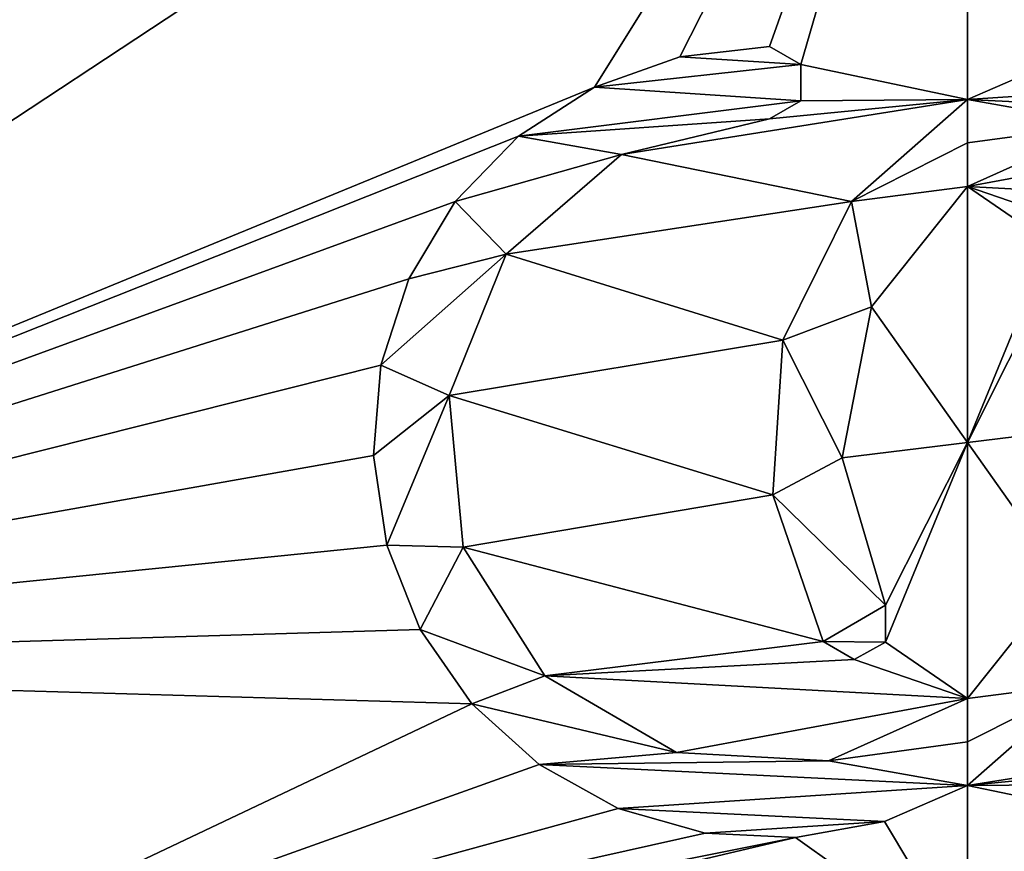
# Model space of a CAD drawing. Units: millimetres. Extents: x -82 to 82, y -113 to 82.
# Drawn here: x -7 to 0, y 66 to 72 of the extents above; entities that cross this region are included whole.
import ezdxf

# ---------------------------------------------------------------- set-up
doc = ezdxf.new("R2010")
doc.units = ezdxf.units.MM
doc.header["$LTSCALE"] = 81.481481
for name, color, linetype in [('1', 7, 'CONTINUOUS'), ('128', 7, 'CONTINUOUS'), ('129', 7, 'CONTINUOUS'), ('182', 7, 'CONTINUOUS'), ('3', 7, 'CONTINUOUS'), ('55', 7, 'CONTINUOUS'), ('56', 7, 'CONTINUOUS'), ('57', 7, 'CONTINUOUS'), ('59', 7, 'CONTINUOUS'), ('61', 7, 'CONTINUOUS'), ('62', 7, 'CONTINUOUS')]:
    doc.layers.add(name, color=color, linetype=linetype)

msp = doc.modelspace()

# ---------------------------------------------------------------- linework, layer by layer
at = {"layer": '1', "color": 254, "linetype": 'Continuous', "true_color": 0xe6e6e6}
for points in [[(-13.3781, 80.2177, 8.1194), (-13.3221, 66.8826, 9.2576), (0, 75.6694, 8.5409), (-13.3781, 80.2177, 8.1194)], [(0, 75.6694, 8.5409), (-13.3221, 66.8826, 9.2576), (-2.786, 71.2084, 8.9294), (0, 75.6694, 8.5409)], [(-2.1488, 71.4361, 8.9105), (0, 75.6694, 8.5409), (-2.786, 71.2084, 8.9294), (-2.1488, 71.4361, 8.9105)], [(-1.4788, 71.513, 8.9042), (0, 75.6694, 8.5409), (-2.1488, 71.4361, 8.9105), (-1.4788, 71.513, 8.9042)], [(-1.2447, 71.3776, 8.9156), (0, 75.6694, 8.5409), (-1.4788, 71.513, 8.9042), (-1.2447, 71.3776, 8.9156)], [(0, 71.1168, 8.9376), (0, 75.6694, 8.5409), (-1.2447, 71.3776, 8.9156), (0, 71.1168, 8.9376)], [(-1.2447, 71.1084, 8.9382), (0, 71.1168, 8.9376), (-1.2447, 71.3776, 8.9156), (-1.2447, 71.1084, 8.9382)], [(-2.786, 71.2084, 8.9294), (-13.3221, 66.8826, 9.2576), (-3.3527, 70.8435, 8.9596), (-2.786, 71.2084, 8.9294)], [(-0.8671, 70.3565, 9.0005), (0, 71.1168, 8.9376), (-2.5837, 70.7057, 8.9713), (-0.8671, 70.3565, 9.0005)], [(-2.5837, 70.7057, 8.9713), (0, 71.1168, 8.9376), (-1.4788, 70.973, 8.9494), (-2.5837, 70.7057, 8.9713)], [(-1.4788, 70.973, 8.9494), (0, 71.1168, 8.9376), (-1.2447, 71.1084, 8.9382), (-1.4788, 70.973, 8.9494)], [(-3.3527, 70.8435, 8.9596), (-13.3221, 66.8826, 9.2576), (-3.8246, 70.3566, 8.9996), (-3.3527, 70.8435, 8.9596)], [(-3.4448, 69.9623, 9.032), (-0.8671, 70.3565, 9.0005), (-2.5837, 70.7057, 8.9713), (-3.4448, 69.9623, 9.032)], [(0, 70.468, 8.9914), (-0.7162, 69.5686, 9.0646), (0, 68.5559, 9.1452), (0, 70.468, 8.9914)], [(-3.8246, 70.3566, 8.9996), (-13.3221, 66.8826, 9.2576), (-4.1717, 69.7781, 9.0465), (-3.8246, 70.3566, 8.9996)], [(-1.3783, 69.3197, 9.0845), (-0.8671, 70.3565, 9.0005), (-3.4448, 69.9623, 9.032), (-1.3783, 69.3197, 9.0845)], [(-3.8706, 68.9066, 9.1164), (-1.3783, 69.3197, 9.0845), (-3.4448, 69.9623, 9.032), (-3.8706, 68.9066, 9.1164)], [(-4.1717, 69.7781, 9.0465), (-13.3221, 66.8826, 9.2576), (-4.3795, 69.1323, 9.0982), (-4.1717, 69.7781, 9.0465)], [(-0.7162, 69.5686, 9.0646), (-0.9361, 68.4415, 9.1541), (0, 68.5559, 9.1452), (-0.7162, 69.5686, 9.0646)], [(-1.4529, 68.1655, 9.1754), (-1.3783, 69.3197, 9.0845), (-3.8706, 68.9066, 9.1164), (-1.4529, 68.1655, 9.1754)], [(-4.3795, 69.1323, 9.0982), (-13.3221, 66.8826, 9.2576), (-4.4347, 68.4584, 9.1513), (-4.3795, 69.1323, 9.0982)], [(-3.7661, 67.7729, 9.2048), (-1.4529, 68.1655, 9.1754), (-3.8706, 68.9066, 9.1164), (-3.7661, 67.7729, 9.2048)], [(-0.9361, 68.4415, 9.1541), (-0.611, 67.34, 9.2389), (0, 68.5559, 9.1452), (-0.9361, 68.4415, 9.1541)], [(-0.611, 67.34, 9.2389), (-0.6133, 67.0645, 9.2597), (0, 68.5559, 9.1452), (-0.611, 67.34, 9.2389)], [(0, 68.5559, 9.1452), (-0.6133, 67.0645, 9.2597), (0, 66.643, 9.2912), (0, 68.5559, 9.1452)], [(-4.4347, 68.4584, 9.1513), (-13.3221, 66.8826, 9.2576), (-4.335, 67.7884, 9.2032), (-4.4347, 68.4584, 9.1513)], [(-1.0777, 67.0685, 9.2594), (-1.4529, 68.1655, 9.1754), (-3.7661, 67.7729, 9.2048), (-1.0777, 67.0685, 9.2594)], [(-4.335, 67.7884, 9.2032), (-13.3221, 66.8826, 9.2576), (-4.0857, 67.1589, 9.2512), (-4.335, 67.7884, 9.2032)], [(-3.1549, 66.8134, 9.2776), (-1.0777, 67.0685, 9.2594), (-3.7661, 67.7729, 9.2048), (-3.1549, 66.8134, 9.2776)], [(-4.0857, 67.1589, 9.2512), (-13.3221, 66.8826, 9.2576), (-3.7009, 66.6038, 9.2928), (-4.0857, 67.1589, 9.2512)], [(-0.8464, 66.9343, 9.2694), (-1.0777, 67.0685, 9.2594), (-3.1549, 66.8134, 9.2776), (-0.8464, 66.9343, 9.2694)], [(-0.6133, 67.0645, 9.2597), (-0.8464, 66.9343, 9.2694), (0, 66.643, 9.2912), (-0.6133, 67.0645, 9.2597)], [(0, 66.643, 9.2912), (-0.8464, 66.9343, 9.2694), (-3.1549, 66.8134, 9.2776), (0, 66.643, 9.2912)], [(-3.7009, 66.6038, 9.2928), (-13.3221, 66.8826, 9.2576), (-9.1065, 64.0385, 9.4672), (-3.7009, 66.6038, 9.2928)], [(-2.1735, 66.24, 9.3204), (0, 66.643, 9.2912), (-3.1549, 66.8134, 9.2776), (-2.1735, 66.24, 9.3204)], [(-1.0388, 66.1784, 9.3253), (0, 66.643, 9.2912), (-2.1735, 66.24, 9.3204), (-1.0388, 66.1784, 9.3253)], [(-3.1984, 66.1493, 9.3265), (-3.7009, 66.6038, 9.2928), (-9.1065, 64.0385, 9.4672), (-3.1984, 66.1493, 9.3265)], [(-2.6092, 65.8226, 9.3505), (-3.1984, 66.1493, 9.3265), (-9.1065, 64.0385, 9.4672), (-2.6092, 65.8226, 9.3505)], [(0, 64.6882, 9.4312), (0, 65.9942, 9.3388), (-0.6194, 65.7256, 9.3581), (0, 64.6882, 9.4312)], [(-1.9578, 65.6371, 9.3641), (-2.6092, 65.8226, 9.3505), (-9.1065, 64.0385, 9.4672), (-1.9578, 65.6371, 9.3641)], [(-1.2851, 65.6043, 9.3667), (0, 64.6882, 9.4312), (-0.6194, 65.7256, 9.3581), (-1.2851, 65.6043, 9.3667)], [(-1.2851, 65.6043, 9.3667), (-1.9578, 65.6371, 9.3641), (-9.1065, 64.0385, 9.4672), (-1.2851, 65.6043, 9.3667)], [(-7.391, 64.163, 9.4617), (-1.2851, 65.6043, 9.3667), (-9.1065, 64.0385, 9.4672), (-7.391, 64.163, 9.4617)], [(0, 64.6882, 9.4312), (-1.2851, 65.6043, 9.3667), (-7.391, 64.163, 9.4617), (0, 64.6882, 9.4312)]]:
    msp.add_3dface(points, dxfattribs=at)
at = {"layer": '128', "color": 250, "linetype": 'Continuous', "true_color": 0x333333}
for points in [[(-1.4788, 71.513, 9.0045), (-2.1488, 71.4361, 9.0109), (-1.2447, 71.3776, 9.0159), (-1.4788, 71.513, 9.0045)], [(-2.1488, 71.4361, 9.0109), (-2.786, 71.2084, 9.0298), (-1.2447, 71.3776, 9.0159), (-2.1488, 71.4361, 9.0109)], [(-2.786, 71.2084, 9.0298), (-1.2447, 71.1084, 9.0385), (-1.2447, 71.3776, 9.0159), (-2.786, 71.2084, 9.0298)], [(-2.786, 71.2084, 9.0298), (-3.3527, 70.8435, 9.06), (-1.2447, 71.1084, 9.0385), (-2.786, 71.2084, 9.0298)], [(-3.3527, 70.8435, 9.06), (-1.4788, 70.973, 9.0498), (-1.2447, 71.1084, 9.0385), (-3.3527, 70.8435, 9.06)], [(0, 71.1168, 9.0379), (-0.8671, 70.3565, 9.1009), (0, 70.7924, 9.0649), (0, 71.1168, 9.0379)], [(-1.4788, 70.973, 9.0498), (-3.3527, 70.8435, 9.06), (-2.5837, 70.7057, 9.0717), (-1.4788, 70.973, 9.0498)], [(-3.3527, 70.8435, 9.06), (-3.8245, 70.3566, 9.0999), (-2.5837, 70.7057, 9.0717), (-3.3527, 70.8435, 9.06)], [(-0.8671, 70.3565, 9.1009), (0, 70.468, 9.0917), (0, 70.7924, 9.0649), (-0.8671, 70.3565, 9.1009)], [(-3.8245, 70.3566, 9.0999), (-3.4448, 69.9623, 9.1323), (-2.5837, 70.7057, 9.0717), (-3.8245, 70.3566, 9.0999)], [(0, 70.468, 9.0917), (-0.8671, 70.3565, 9.1009), (-0.7162, 69.5686, 9.1649), (0, 70.468, 9.0917)], [(-3.8245, 70.3566, 9.0999), (-4.1717, 69.7781, 9.1468), (-3.4448, 69.9623, 9.1323), (-3.8245, 70.3566, 9.0999)], [(-0.8671, 70.3565, 9.1009), (-1.3783, 69.3197, 9.1848), (-0.7162, 69.5686, 9.1649), (-0.8671, 70.3565, 9.1009)], [(-4.1717, 69.7781, 9.1468), (-4.3795, 69.1323, 9.1985), (-3.4448, 69.9623, 9.1323), (-4.1717, 69.7781, 9.1468)], [(-4.3795, 69.1323, 9.1985), (-3.8706, 68.9066, 9.2167), (-3.4448, 69.9623, 9.1323), (-4.3795, 69.1323, 9.1985)], [(-1.3783, 69.3197, 9.1848), (-0.9361, 68.4415, 9.2544), (-0.7162, 69.5686, 9.1649), (-1.3783, 69.3197, 9.1848)], [(-1.3783, 69.3197, 9.1848), (-1.4529, 68.1655, 9.2757), (-0.9361, 68.4415, 9.2544), (-1.3783, 69.3197, 9.1848)], [(-4.3795, 69.1323, 9.1985), (-4.4347, 68.4584, 9.2516), (-3.8706, 68.9066, 9.2167), (-4.3795, 69.1323, 9.1985)], [(-4.4347, 68.4584, 9.2516), (-4.335, 67.7884, 9.3035), (-3.8706, 68.9066, 9.2167), (-4.4347, 68.4584, 9.2516)], [(-4.335, 67.7884, 9.3035), (-3.7661, 67.7729, 9.3051), (-3.8706, 68.9066, 9.2167), (-4.335, 67.7884, 9.3035)], [(-1.4529, 68.1655, 9.2757), (-0.611, 67.34, 9.3392), (-0.9361, 68.4415, 9.2544), (-1.4529, 68.1655, 9.2757)], [(-1.4529, 68.1655, 9.2757), (-1.0777, 67.0685, 9.3596), (-0.611, 67.34, 9.3392), (-1.4529, 68.1655, 9.2757)], [(-4.335, 67.7884, 9.3035), (-4.0857, 67.1589, 9.3515), (-3.7661, 67.7729, 9.3051), (-4.335, 67.7884, 9.3035)], [(-4.0857, 67.1589, 9.3515), (-3.1549, 66.8134, 9.3779), (-3.7661, 67.7729, 9.3051), (-4.0857, 67.1589, 9.3515)], [(-0.611, 67.34, 9.3392), (-1.0777, 67.0685, 9.3596), (-0.6133, 67.0645, 9.36), (-0.611, 67.34, 9.3392)], [(-4.0857, 67.1589, 9.3515), (-3.7009, 66.6038, 9.3931), (-3.1549, 66.8134, 9.3779), (-4.0857, 67.1589, 9.3515)], [(-1.0777, 67.0685, 9.3596), (-0.8464, 66.9343, 9.3697), (-0.6133, 67.0645, 9.36), (-1.0777, 67.0685, 9.3596)], [(-3.7009, 66.6038, 9.3931), (-2.1735, 66.24, 9.4207), (-3.1549, 66.8134, 9.3779), (-3.7009, 66.6038, 9.3931)], [(0, 66.643, 9.3915), (-1.0388, 66.1784, 9.4255), (0, 66.3186, 9.4154), (0, 66.643, 9.3915)], [(-3.7009, 66.6038, 9.3931), (-3.1984, 66.1493, 9.4268), (-2.1735, 66.24, 9.4207), (-3.7009, 66.6038, 9.3931)], [(-1.0388, 66.1784, 9.4255), (0, 65.9942, 9.439), (0, 66.3186, 9.4154), (-1.0388, 66.1784, 9.4255)], [(-3.1984, 66.1493, 9.4268), (-1.0388, 66.1784, 9.4255), (-2.1735, 66.24, 9.4207), (-3.1984, 66.1493, 9.4268)], [(-3.1984, 66.1493, 9.4268), (0, 65.9942, 9.439), (-1.0388, 66.1784, 9.4255), (-3.1984, 66.1493, 9.4268)], [(0, 65.9942, 9.439), (-3.1984, 66.1493, 9.4268), (-2.6092, 65.8226, 9.4508), (0, 65.9942, 9.439)], [(0, 65.9942, 9.439), (-2.6092, 65.8226, 9.4508), (-0.6194, 65.7256, 9.4584), (0, 65.9942, 9.439)], [(-2.6092, 65.8226, 9.4508), (-1.9578, 65.6371, 9.4644), (-0.6194, 65.7256, 9.4584), (-2.6092, 65.8226, 9.4508)], [(-1.9578, 65.6371, 9.4644), (-1.2851, 65.6043, 9.4669), (-0.6194, 65.7256, 9.4584), (-1.9578, 65.6371, 9.4644)]]:
    msp.add_3dface(points, dxfattribs=at)
at = {"layer": '129', "color": 250, "linetype": 'Continuous', "true_color": 0x333333}
for points in [[(2.6085, 71.2887, 9.0231), (0.6193, 71.3854, 9.0154), (0, 71.1168, 9.0379), (2.6085, 71.2887, 9.0231)], [(3.1977, 70.9622, 9.0502), (2.6085, 71.2887, 9.0231), (0, 71.1168, 9.0379), (3.1977, 70.9622, 9.0502)], [(3.1977, 70.9622, 9.0502), (0, 71.1168, 9.0379), (1.0386, 70.9326, 9.0532), (3.1977, 70.9622, 9.0502)], [(1.0386, 70.9326, 9.0532), (0, 71.1168, 9.0379), (0, 70.7924, 9.0649), (1.0386, 70.9326, 9.0532)], [(0, 70.468, 9.0917), (1.0386, 70.9326, 9.0532), (0, 70.7924, 9.0649), (0, 70.468, 9.0917)], [(0.8672, 66.7545, 9.3831), (0.7162, 67.5424, 9.3238), (0, 66.643, 9.3915), (0.8672, 66.7545, 9.3831)], [(0, 65.9942, 9.439), (0.8672, 66.7545, 9.3831), (0, 66.3186, 9.4154), (0, 65.9942, 9.439)], [(0.8672, 66.7545, 9.3831), (0, 66.643, 9.3915), (0, 66.3186, 9.4154), (0.8672, 66.7545, 9.3831)]]:
    msp.add_3dface(points, dxfattribs=at)
at = {"layer": '182', "linetype": 'Continuous'}
for points in [[(79.5, -81.5), (-79.5, -81.5), (79.5, 81.5), (79.5, -81.5)], [(-79.5, -81.5), (-79.5, 81.5), (79.5, 81.5), (-79.5, -81.5)]]:
    msp.add_3dface(points, dxfattribs=at)
at = {"layer": '3', "color": 254, "linetype": 'Continuous', "true_color": 0xe6e6e6}
for points in [[(0, 75.6694, 8.5409), (1.2848, 71.5066, 8.9048), (13.4646, 80.2177, 8.1194), (0, 75.6694, 8.5409)], [(0, 75.6694, 8.5409), (0, 71.1168, 8.9376), (0.6193, 71.3854, 8.915), (0, 75.6694, 8.5409)], [(1.2848, 71.5066, 8.9048), (0, 75.6694, 8.5409), (0.6193, 71.3854, 8.915), (1.2848, 71.5066, 8.9048)], [(1.0386, 70.9326, 8.9528), (0, 70.468, 8.9914), (2.173, 70.8712, 8.9577), (1.0386, 70.9326, 8.9528)], [(2.173, 70.8712, 8.9577), (0, 70.468, 8.9914), (3.1543, 70.2981, 9.0047), (2.173, 70.8712, 8.9577)], [(0, 70.468, 8.9914), (0, 68.5559, 9.1452), (0.6134, 70.0465, 9.0259), (0, 70.468, 8.9914)], [(0.8464, 70.1767, 9.0152), (0, 70.468, 8.9914), (0.6134, 70.0465, 9.0259), (0.8464, 70.1767, 9.0152)], [(0, 70.468, 8.9914), (0.8464, 70.1767, 9.0152), (3.1543, 70.2981, 9.0047), (0, 70.468, 8.9914)], [(0.6134, 70.0465, 9.0259), (0, 68.5559, 9.1452), (0.611, 69.771, 9.0483), (0.6134, 70.0465, 9.0259)], [(0.611, 69.771, 9.0483), (0, 68.5559, 9.1452), (0.9361, 68.6696, 9.1362), (0.611, 69.771, 9.0483)], [(0.9361, 68.6696, 9.1362), (0, 68.5559, 9.1452), (0.7162, 67.5424, 9.2235), (0.9361, 68.6696, 9.1362)], [(0, 68.5559, 9.1452), (0, 66.643, 9.2912), (0.7162, 67.5424, 9.2235), (0, 68.5559, 9.1452)], [(1.4788, 65.598, 9.3671), (0, 64.6882, 9.4312), (13.3756, 66.8826, 9.2575), (1.4788, 65.598, 9.3671)], [(13.3756, 66.8826, 9.2575), (0, 64.6882, 9.4312), (9.111, 64.163, 9.4589), (13.3756, 66.8826, 9.2575)], [(0, 65.9942, 9.3388), (2.584, 66.4054, 9.3081), (0.8672, 66.7545, 9.2828), (0, 65.9942, 9.3388)], [(2.584, 66.4054, 9.3081), (0, 65.9942, 9.3388), (1.4788, 66.138, 9.3281), (2.584, 66.4054, 9.3081)], [(1.4788, 66.138, 9.3281), (0, 65.9942, 9.3388), (1.2447, 66.0026, 9.338), (1.4788, 66.138, 9.3281)], [(1.2447, 66.0026, 9.338), (0, 65.9942, 9.3388), (1.2447, 65.7334, 9.3575), (1.2447, 66.0026, 9.338)], [(0, 65.9942, 9.3388), (0, 64.6882, 9.4312), (1.2447, 65.7334, 9.3575), (0, 65.9942, 9.3388)], [(1.2447, 65.7334, 9.3575), (0, 64.6882, 9.4312), (1.4788, 65.598, 9.3671), (1.2447, 65.7334, 9.3575)]]:
    msp.add_3dface(points, dxfattribs=at)
at = {"layer": '55', "color": 254, "linetype": 'Continuous', "true_color": 0xe6e6e6}
for points in [[(-1.4788, 71.513, 8.9042), (-2.1488, 71.4361, 8.9105), (-1.4788, 71.513, 9.0045), (-1.4788, 71.513, 8.9042)], [(-1.4788, 71.513, 9.0045), (-2.1488, 71.4361, 8.9105), (-2.1488, 71.4361, 9.0109), (-1.4788, 71.513, 9.0045)], [(-2.1488, 71.4361, 8.9105), (-2.786, 71.2084, 8.9294), (-2.1488, 71.4361, 9.0109), (-2.1488, 71.4361, 8.9105)], [(-2.1488, 71.4361, 9.0109), (-2.786, 71.2084, 8.9294), (-2.786, 71.2084, 9.0298), (-2.1488, 71.4361, 9.0109)], [(-2.786, 71.2084, 8.9294), (-3.3527, 70.8435, 8.9596), (-2.786, 71.2084, 9.0298), (-2.786, 71.2084, 8.9294)], [(-2.786, 71.2084, 9.0298), (-3.3527, 70.8435, 8.9596), (-3.3527, 70.8435, 9.06), (-2.786, 71.2084, 9.0298)], [(-3.3527, 70.8435, 8.9596), (-3.8246, 70.3566, 8.9996), (-3.3527, 70.8435, 9.06), (-3.3527, 70.8435, 8.9596)], [(-3.3527, 70.8435, 9.06), (-3.8246, 70.3566, 8.9996), (-3.8245, 70.3566, 9.0999), (-3.3527, 70.8435, 9.06)], [(-3.8246, 70.3566, 8.9996), (-4.1717, 69.7781, 9.0465), (-3.8245, 70.3566, 9.0999), (-3.8246, 70.3566, 8.9996)], [(-3.8245, 70.3566, 9.0999), (-4.1717, 69.7781, 9.0465), (-4.1717, 69.7781, 9.1468), (-3.8245, 70.3566, 9.0999)], [(-4.1717, 69.7781, 9.0465), (-4.3795, 69.1323, 9.0982), (-4.1717, 69.7781, 9.1468), (-4.1717, 69.7781, 9.0465)], [(-4.1717, 69.7781, 9.1468), (-4.3795, 69.1323, 9.0982), (-4.3795, 69.1323, 9.1985), (-4.1717, 69.7781, 9.1468)], [(-4.3795, 69.1323, 9.0982), (-4.4347, 68.4584, 9.1513), (-4.3795, 69.1323, 9.1985), (-4.3795, 69.1323, 9.0982)], [(-4.3795, 69.1323, 9.1985), (-4.4347, 68.4584, 9.1513), (-4.4347, 68.4584, 9.2516), (-4.3795, 69.1323, 9.1985)], [(-4.4347, 68.4584, 9.1513), (-4.335, 67.7884, 9.2032), (-4.4347, 68.4584, 9.2516), (-4.4347, 68.4584, 9.1513)], [(-4.4347, 68.4584, 9.2516), (-4.335, 67.7884, 9.2032), (-4.335, 67.7884, 9.3035), (-4.4347, 68.4584, 9.2516)], [(-4.335, 67.7884, 9.2032), (-4.0857, 67.1589, 9.2512), (-4.335, 67.7884, 9.3035), (-4.335, 67.7884, 9.2032)], [(-4.335, 67.7884, 9.3035), (-4.0857, 67.1589, 9.2512), (-4.0857, 67.1589, 9.3515), (-4.335, 67.7884, 9.3035)], [(-4.0857, 67.1589, 9.2512), (-3.7009, 66.6038, 9.2928), (-4.0857, 67.1589, 9.3515), (-4.0857, 67.1589, 9.2512)], [(-4.0857, 67.1589, 9.3515), (-3.7009, 66.6038, 9.2928), (-3.7009, 66.6038, 9.3931), (-4.0857, 67.1589, 9.3515)], [(0, 65.9942, 9.3388), (0.8672, 66.7545, 9.2828), (0, 65.9942, 9.439), (0, 65.9942, 9.3388)], [(0, 65.9942, 9.439), (0.8672, 66.7545, 9.2828), (0.8672, 66.7545, 9.3831), (0, 65.9942, 9.439)], [(-3.7009, 66.6038, 9.2928), (-3.1984, 66.1493, 9.3265), (-3.1984, 66.1493, 9.4268), (-3.7009, 66.6038, 9.2928)], [(-3.7009, 66.6038, 9.3931), (-3.7009, 66.6038, 9.2928), (-3.1984, 66.1493, 9.4268), (-3.7009, 66.6038, 9.3931)], [(-3.1984, 66.1493, 9.3265), (-2.6092, 65.8226, 9.3505), (-3.1984, 66.1493, 9.4268), (-3.1984, 66.1493, 9.3265)], [(-3.1984, 66.1493, 9.4268), (-2.6092, 65.8226, 9.3505), (-2.6092, 65.8226, 9.4508), (-3.1984, 66.1493, 9.4268)], [(-0.6194, 65.7256, 9.3581), (0, 65.9942, 9.3388), (-0.6194, 65.7256, 9.4584), (-0.6194, 65.7256, 9.3581)], [(0, 65.9942, 9.3388), (0, 65.9942, 9.439), (-0.6194, 65.7256, 9.4584), (0, 65.9942, 9.3388)], [(-2.6092, 65.8226, 9.3505), (-1.9578, 65.6371, 9.3641), (-2.6092, 65.8226, 9.4508), (-2.6092, 65.8226, 9.3505)], [(-2.6092, 65.8226, 9.4508), (-1.9578, 65.6371, 9.3641), (-1.9578, 65.6371, 9.4644), (-2.6092, 65.8226, 9.4508)], [(-1.2851, 65.6043, 9.3667), (-0.6194, 65.7256, 9.3581), (-1.2851, 65.6043, 9.4669), (-1.2851, 65.6043, 9.3667)], [(-1.2851, 65.6043, 9.4669), (-0.6194, 65.7256, 9.3581), (-0.6194, 65.7256, 9.4584), (-1.2851, 65.6043, 9.4669)], [(-1.9578, 65.6371, 9.3641), (-1.2851, 65.6043, 9.3667), (-1.9578, 65.6371, 9.4644), (-1.9578, 65.6371, 9.3641)], [(-1.9578, 65.6371, 9.4644), (-1.2851, 65.6043, 9.3667), (-1.2851, 65.6043, 9.4669), (-1.9578, 65.6371, 9.4644)]]:
    msp.add_3dface(points, dxfattribs=at)
at = {"layer": '56', "color": 254, "linetype": 'Continuous', "true_color": 0xe6e6e6}
for points in [[(-1.2447, 71.3776, 8.9156), (-1.4788, 71.513, 8.9042), (-1.2447, 71.3776, 9.0159), (-1.2447, 71.3776, 8.9156)], [(-1.4788, 71.513, 8.9042), (-1.4788, 71.513, 9.0045), (-1.2447, 71.3776, 9.0159), (-1.4788, 71.513, 8.9042)], [(-1.2447, 71.1084, 8.9382), (-1.2447, 71.3776, 8.9156), (-1.2447, 71.1084, 9.0385), (-1.2447, 71.1084, 8.9382)], [(-1.2447, 71.1084, 9.0385), (-1.2447, 71.3776, 8.9156), (-1.2447, 71.3776, 9.0159), (-1.2447, 71.1084, 9.0385)], [(-1.4788, 70.973, 8.9494), (-1.2447, 71.1084, 8.9382), (-1.4788, 70.973, 9.0498), (-1.4788, 70.973, 8.9494)], [(-1.4788, 70.973, 9.0498), (-1.2447, 71.1084, 8.9382), (-1.2447, 71.1084, 9.0385), (-1.4788, 70.973, 9.0498)]]:
    msp.add_3dface(points, dxfattribs=at)
at = {"layer": '57', "color": 254, "linetype": 'Continuous', "true_color": 0xe6e6e6}
for points in [[(-2.5837, 70.7057, 8.9713), (-1.4788, 70.973, 8.9494), (-2.5837, 70.7057, 9.0717), (-2.5837, 70.7057, 8.9713)], [(-1.4788, 70.973, 8.9494), (-1.4788, 70.973, 9.0498), (-2.5837, 70.7057, 9.0717), (-1.4788, 70.973, 8.9494)], [(-3.4448, 69.9623, 9.032), (-2.5837, 70.7057, 8.9713), (-3.4448, 69.9623, 9.1323), (-3.4448, 69.9623, 9.032)], [(-3.4448, 69.9623, 9.1323), (-2.5837, 70.7057, 8.9713), (-2.5837, 70.7057, 9.0717), (-3.4448, 69.9623, 9.1323)], [(-3.8706, 68.9066, 9.1164), (-3.4448, 69.9623, 9.032), (-3.8706, 68.9066, 9.2167), (-3.8706, 68.9066, 9.1164)], [(-3.8706, 68.9066, 9.2167), (-3.4448, 69.9623, 9.032), (-3.4448, 69.9623, 9.1323), (-3.8706, 68.9066, 9.2167)], [(-3.7661, 67.7729, 9.2048), (-3.8706, 68.9066, 9.1164), (-3.7661, 67.7729, 9.3051), (-3.7661, 67.7729, 9.2048)], [(-3.7661, 67.7729, 9.3051), (-3.8706, 68.9066, 9.1164), (-3.8706, 68.9066, 9.2167), (-3.7661, 67.7729, 9.3051)], [(-3.1549, 66.8134, 9.2776), (-3.7661, 67.7729, 9.2048), (-3.1549, 66.8134, 9.3779), (-3.1549, 66.8134, 9.2776)], [(-3.1549, 66.8134, 9.3779), (-3.7661, 67.7729, 9.2048), (-3.7661, 67.7729, 9.3051), (-3.1549, 66.8134, 9.3779)], [(0.7162, 67.5424, 9.2235), (0, 66.643, 9.2912), (0.7162, 67.5424, 9.3238), (0.7162, 67.5424, 9.2235)], [(0.7162, 67.5424, 9.3238), (0, 66.643, 9.2912), (0, 66.643, 9.3915), (0.7162, 67.5424, 9.3238)], [(-2.1735, 66.24, 9.3204), (-3.1549, 66.8134, 9.2776), (-2.1735, 66.24, 9.4207), (-2.1735, 66.24, 9.3204)], [(-2.1735, 66.24, 9.4207), (-3.1549, 66.8134, 9.2776), (-3.1549, 66.8134, 9.3779), (-2.1735, 66.24, 9.4207)], [(0, 66.643, 9.2912), (-1.0388, 66.1784, 9.3253), (0, 66.643, 9.3915), (0, 66.643, 9.2912)], [(0, 66.643, 9.3915), (-1.0388, 66.1784, 9.3253), (-1.0388, 66.1784, 9.4255), (0, 66.643, 9.3915)], [(-1.0388, 66.1784, 9.3253), (-2.1735, 66.24, 9.3204), (-1.0388, 66.1784, 9.4255), (-1.0388, 66.1784, 9.3253)], [(-1.0388, 66.1784, 9.4255), (-2.1735, 66.24, 9.3204), (-2.1735, 66.24, 9.4207), (-1.0388, 66.1784, 9.4255)]]:
    msp.add_3dface(points, dxfattribs=at)
at = {"layer": '59', "color": 254, "linetype": 'Continuous', "true_color": 0xe6e6e6}
for points in [[(0.6193, 71.3854, 8.915), (0, 71.1168, 8.9376), (0.6193, 71.3854, 9.0154), (0.6193, 71.3854, 8.915)], [(0.6193, 71.3854, 9.0154), (0, 71.1168, 8.9376), (0, 71.1168, 9.0379), (0.6193, 71.3854, 9.0154)], [(0, 71.1168, 8.9376), (-0.8671, 70.3565, 9.0005), (0, 71.1168, 9.0379), (0, 71.1168, 8.9376)], [(0, 71.1168, 9.0379), (-0.8671, 70.3565, 9.0005), (-0.8671, 70.3565, 9.1009), (0, 71.1168, 9.0379)], [(-0.8671, 70.3565, 9.0005), (-1.3783, 69.3197, 9.0845), (-0.8671, 70.3565, 9.1009), (-0.8671, 70.3565, 9.0005)], [(-0.8671, 70.3565, 9.1009), (-1.3783, 69.3197, 9.0845), (-1.3783, 69.3197, 9.1848), (-0.8671, 70.3565, 9.1009)], [(-1.3783, 69.3197, 9.0845), (-1.4529, 68.1655, 9.1754), (-1.3783, 69.3197, 9.1848), (-1.3783, 69.3197, 9.0845)], [(-1.3783, 69.3197, 9.1848), (-1.4529, 68.1655, 9.1754), (-1.4529, 68.1655, 9.2757), (-1.3783, 69.3197, 9.1848)], [(-1.4529, 68.1655, 9.1754), (-1.0777, 67.0685, 9.2594), (-1.4529, 68.1655, 9.2757), (-1.4529, 68.1655, 9.1754)], [(-1.4529, 68.1655, 9.2757), (-1.0777, 67.0685, 9.2594), (-1.0777, 67.0685, 9.3596), (-1.4529, 68.1655, 9.2757)]]:
    msp.add_3dface(points, dxfattribs=at)
at = {"layer": '61', "color": 254, "linetype": 'Continuous', "true_color": 0xe6e6e6}
for points in [[(0, 70.468, 8.9914), (1.0386, 70.9326, 8.9528), (0, 70.468, 9.0917), (0, 70.468, 8.9914)], [(0, 70.468, 9.0917), (1.0386, 70.9326, 8.9528), (1.0386, 70.9326, 9.0532), (0, 70.468, 9.0917)], [(-0.7162, 69.5686, 9.0646), (0, 70.468, 8.9914), (-0.7162, 69.5686, 9.1649), (-0.7162, 69.5686, 9.0646)], [(0, 70.468, 8.9914), (0, 70.468, 9.0917), (-0.7162, 69.5686, 9.1649), (0, 70.468, 8.9914)], [(-0.9361, 68.4415, 9.1541), (-0.7162, 69.5686, 9.0646), (-0.9361, 68.4415, 9.2544), (-0.9361, 68.4415, 9.1541)], [(-0.9361, 68.4415, 9.2544), (-0.7162, 69.5686, 9.0646), (-0.7162, 69.5686, 9.1649), (-0.9361, 68.4415, 9.2544)], [(-0.611, 67.34, 9.2389), (-0.9361, 68.4415, 9.1541), (-0.611, 67.34, 9.3392), (-0.611, 67.34, 9.2389)], [(-0.611, 67.34, 9.3392), (-0.9361, 68.4415, 9.1541), (-0.9361, 68.4415, 9.2544), (-0.611, 67.34, 9.3392)]]:
    msp.add_3dface(points, dxfattribs=at)
at = {"layer": '62', "color": 254, "linetype": 'Continuous', "true_color": 0xe6e6e6}
for points in [[(-0.6133, 67.0645, 9.2597), (-0.611, 67.34, 9.2389), (-0.6133, 67.0645, 9.36), (-0.6133, 67.0645, 9.2597)], [(-0.611, 67.34, 9.2389), (-0.611, 67.34, 9.3392), (-0.6133, 67.0645, 9.36), (-0.611, 67.34, 9.2389)], [(-1.0777, 67.0685, 9.2594), (-0.8464, 66.9343, 9.2694), (-1.0777, 67.0685, 9.3596), (-1.0777, 67.0685, 9.2594)], [(-1.0777, 67.0685, 9.3596), (-0.8464, 66.9343, 9.2694), (-0.8464, 66.9343, 9.3697), (-1.0777, 67.0685, 9.3596)], [(-0.8464, 66.9343, 9.2694), (-0.6133, 67.0645, 9.2597), (-0.8464, 66.9343, 9.3697), (-0.8464, 66.9343, 9.2694)], [(-0.8464, 66.9343, 9.3697), (-0.6133, 67.0645, 9.2597), (-0.6133, 67.0645, 9.36), (-0.8464, 66.9343, 9.3697)]]:
    msp.add_3dface(points, dxfattribs=at)

doc.saveas('drawing.dxf')
